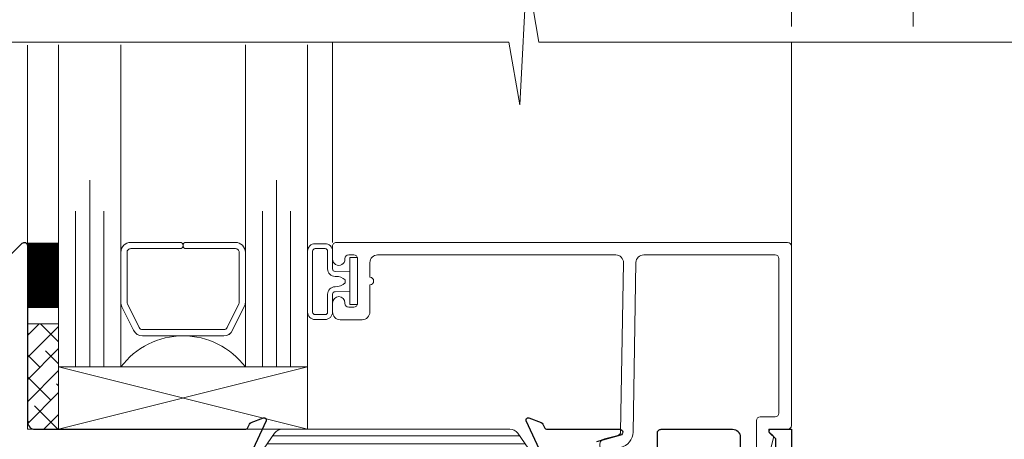
# Model space of a CAD drawing. Extents: x -49.3 to 22.9, y -82.1 to -7.4.
# Drawn here: x -5.7 to -1.7, y -61.5 to -59.8 of the extents above; entities that cross this region are included whole.
import ezdxf

# ---------------------------------------------------------------- set-up
doc = ezdxf.new("R2010")
doc.units = 0
doc.header["$LTSCALE"] = 0.01
doc.header["$MEASUREMENT"] = 0
doc.layers.get('0').update_dxf_attribs({"linetype": 'CONTINUOUS', "lineweight": 20})
doc.layers.get('DEFPOINTS').update_dxf_attribs({"linetype": 'CONTINUOUS'})
for name, color, linetype, lineweight in [('Brakeline', 124, 'CONTINUOUS', 15), ('Const Lines', 134, 'CONTINUOUS', 5), ('DIM', 4, 'CONTINUOUS', 9), ('Ext', 7, 'CONTINUOUS', 30), ('Ext-1', 7, 'CONTINUOUS', 20), ('Glass', 1, 'CONTINUOUS', 0), ('Sealant', 2, 'CONTINUOUS', 9), ('Setting Blocks', 80, 'CONTINUOUS', 5), ('SPACER', 151, 'CONTINUOUS', 0), ('TBAR', 5, 'CONTINUOUS', 15), ('WSTP', 1, 'CONTINUOUS', 5)]:
    doc.layers.add(name, color=color, linetype=linetype, lineweight=lineweight)
doc.styles.get("Standard").update_dxf_attribs({"font": 'arial.ttf'})
doc.dimstyles.new('AWMC', dxfattribs={"dimscale": 0, "dimtxt": 0.125, "dimasz": 0.125, "dimexe": 0.18, "dimexo": 0.0625, "dimgap": -0.07, "dimtad": 0, "dimdec": 3, "dimzin": 0, "dimdsep": 46, "dimlunit": 4, "dimtxsty": 'Standard', "dimblk": 'DOT', "dimcen": 0.045, "dimclrd": 256, "dimclre": 256, "dimclrt": 7, "dimadec": 0, "dimazin": 0, "dimtfac": 0.625, "dimtdec": 3, "dimtofl": 0, "dimtmove": 0, "dimatfit": 3, "dimfxl": 1, "dimfrac": 1, "dimtolj": 1, "dimtzin": 0, "dimlwd": 9, "dimlwe": 9, "dimarcsym": 0})

# ---------------------------------------------------------------- blocks, each defined once
blk = doc.blocks.new('Insulbar3')
at = {"layer": 'TBAR', "lineweight": 5}
h = blk.add_hatch(dxfattribs=at)
h.set_pattern_fill('LINE', color=252, scale=0.25, style=0)
h.set_pattern_definition([(0, (-6.340109387910408, -6.806996060358934), (0, 0.03125), [])])
edge = h.paths.add_edge_path()
edge.add_arc((-1.283341854339623, 0.0009749759448602902), 0.00786519873393975, 239.9999831868348, 270.0170704691913, ccw=False)
edge.add_line((-1.287274455705383, -0.005836484810542331), (-1.346698628390654, 0.02847210053600335))
edge.add_arc((-1.350635628390654, 0.02165304023785897), 0.007873979448139685, 59.99991365860898, 90.00000000000644)
edge.add_line((-1.350635628390655, 0.02952701968599847), (-1.366138762738653, 0.02952701968600024))
edge.add_arc((-1.366139203675955, 0.01771646063146726), 0.011810559062764, 89.99786091019962, 179.9998090140618)
edge.add_line((-1.377949762738653, 0.0177164999999988), (-1.377949940944998, -0.0177164999999988))
edge.add_arc((-1.36613876603886, -0.01771632509271903), 0.01181117490743332, 180.0008484718088, 269.9997016805626)
edge.add_line((-1.36613882753559, -0.02952749999999149), (-1.361406469185615, -0.02952759512111847))
edge.add_arc((-1.348422267030731, -0.05019691567055862), 0.02440922607487608, -122.13651154587927, 122.1365115458793, ccw=False)
edge.add_line((-1.361406469185615, -0.07086623621999877), (-1.366138814960999, -0.07086623621999877))
edge.add_arc((-1.366138814960999, -0.08267736220400135), 0.01181112598400258, 90, 179.9999618032076)
edge.add_line((-1.377949940944998, -0.08267735432999856), (-1.377949814960998, -0.1181103543299962))
edge.add_arc((-1.366138646980614, -0.118110312334732), 0.01181116798045872, 180.0002037183282, 269.9991851299486)
edge.add_line((-1.366138814960999, -0.1299214803139961), (-1.350635659586635, -0.1299214960619697))
edge.add_arc((-1.350635651588434, -0.1220476380901161), 0.007873857971857643, 269.9999417994172, 293.0996870383673)
edge.add_line((-1.347546484415558, -0.1292901987932797), (-1.287276781094917, -0.09455929358279569))
edge.add_arc((-1.283332786344773, -0.101403439799217), 0.007899204518235836, 90.04915524969698, 119.95304563856021, ccw=False)
edge.add_line((-1.283339563237001, -0.09350423818800024), (-1.271323083333001, -0.09350421456599989))
edge.add_arc((-1.271323315513773, 0.02460583364285096), 0.1181100482090791, 270.0001126320626, 324.9999831628966)
edge.add_line((-1.174573247980022, -0.04313933533742009), (-1.148944447493544, -0.006537588684796702))
edge.add_arc((-1.068319792208823, -0.06299146357254326), 0.0984244635729422, 89.99983744278182, 145.0000555572182, ccw=False)
edge.add_arc((-0.9756631379608711, 32658.19276537317), 32658.15733250461, 269.999837442781, 270.0001576129934)
edge.add_arc((-0.8858249409449979, 0.003936992126003069), 0.03149599999999701, -4.774847184307873e-12, 89.99998699999941, ccw=False)
edge.add_line((-0.8543289409450017, 0.003936992126000405), (-0.8543289409450017, -0.3346449842519981))
edge.add_arc((-0.8307069370080047, -0.3346450032747512), 0.02362200393700464, 179.9999538598219, 359.9999888444074)
edge.add_line((-0.8070849330710006, -0.3346450078739984), (-0.8070849409449998, 0.003936992126000405))
edge.add_arc((-0.775588941677464, 0.00393699285846516), 0.03149599926753589, 89.99998434359361, 180.0000013324594, ccw=False)
edge.add_line((-0.7755889330709982, 0.03543299212600104), (-0.3096303689270021, 0.03543299212600104))
edge.add_arc((-0.3096917337645806, -0.0632427970230065), 0.09867580822989333, 33.05727515151091, 89.96436870907422, ccw=False)
edge.add_arc((0.3050433511908679, 0.3479868449329935), 0.6409338652566291, 213.8920860397786, 219.3410187604427)
edge.add_arc((-0.1050528344431587, 0.0266589254015841), 0.1206160517525357, 224.7947178828276, 274.9666841804153)
edge.add_arc((-0.09424316058006887, -0.1000080030818511), 0.006514120480979951, 56.76911736801742, 93.23113163193688, ccw=False)
edge.add_line((-0.09067333029755176, -0.09455914288959555), (-0.0312501883936358, -0.1288671602350888))
edge.add_arc((-0.02731538753859031, -0.1220518952427003), 0.00786959304445553, 239.9999635741055, 270.0090953824567)
edge.add_line((-0.02731413828500084, -0.1299214881879998), (-0.0118109823706094, -0.1299213543297473))
edge.add_arc((-0.01181108435107259, -0.118110210923243), 0.01181114340694451, 270.0004947065607, 359.9993043347773)
edge.add_line((5.905500177760814e-08, -0.1181103543299962), (-5.908519717934269e-08, -0.08267650977098562))
edge.add_arc((-0.01181025392829138, -0.08267654914742906), 0.01181019484315985, 0.0001910302117168854, 90.00378396978962)
edge.add_line((-0.01181103390581928, -0.07086635433002542), (-0.01654243832444191, -0.07086625339938557))
edge.add_arc((-0.0295272781303515, -0.05019693575469297), 0.02440956281219176, 57.86221741504647, 302.1377825849553, ccw=False)
edge.add_line((-0.0165424383244428, -0.02952761811000038), (-0.01181105905500157, -0.0295274999999986))
edge.add_arc((-0.01181135390475152, -0.01771608703670591), 0.01181141296697287, 270.0014302815684, 359.9979967634823)
edge.add_line((5.905500177760814e-08, -0.0177164999999988), (-5.905500177760814e-08, 0.0177164999999988))
edge.add_arc((-0.01181061811769979, 0.01771646063146726), 0.01181055906276363, 0.000190985938194956, 90.00213908980038)
edge.add_line((-0.01181105905500157, 0.02952701968600024), (-0.0273141934029999, 0.02952701968599847))
edge.add_arc((-0.02731419340300079, 0.02165304023785897), 0.007873979448139501, 89.99999999999355, 120.000086341391)
edge.add_line((-0.03125119340300042, 0.02847210053600335), (-0.09067536608827176, -0.005836484810542331))
edge.add_arc((-0.09460796745403144, 0.0009749759448602902), 0.007865198733939592, 269.98292953080863, 300.0000168131652, ccw=False)
edge.add_line((-0.09461031077899928, -0.00689022243999915), (-0.09913604413028398, -0.006890230313954859))
edge.add_arc((-0.09913613572568192, 0.04822709658979196), 0.05511732690382293, 242.499729784392, 270.00009521560673, ccw=False)
edge.add_arc((-0.09913557600560807, 0.04822817178967309), 0.05511853906773311, 215.0001173547537, 242.4997297843938, ccw=False)
edge.add_line((-0.1442859752070023, 0.01661338409600077), (-0.2008425263528419, 0.09738451967775319))
edge.add_arc((-0.2330928947495288, 0.07480257135472446), 0.03937042864620547, 34.99999673555477, 89.99959926444805)
edge.add_line((-0.2330926193866558, 0.1141729999999672), (-0.6889749108968273, 0.114172999999985))
edge.add_line((-0.6889749108968273, 0.114172999999985), (-1.144857202406999, 0.1141729999999672))
edge.add_arc((-1.144856927044126, 0.07480257135472446), 0.03937042864620573, 90.00040073555196, 145.0000032644452)
edge.add_line((-1.177107295440813, 0.09738451967775319), (-1.233663846586652, 0.01661338409600077))
edge.add_arc((-1.278814245788046, 0.04822817178967309), 0.0551185390677332, 297.5002702156062, 324.9998826452463, ccw=False)
edge.add_arc((-1.278813686067973, 0.04822709658979196), 0.05511732690382281, 269.99990478439327, 297.50027021560805, ccw=False)
edge.add_line((-1.278813777663371, -0.006890230313954859), (-1.283341854339621, -0.006890222789079914))
at = {"layer": 'TBAR'}
for points in [[(-1.174573247980022, -0.04313933533742009, 3.158798152491753e-07), (-1.148944447493544, -0.006537588684796702, -0.2446994519185139)], [(-1.068319512963002, 0.03543300000000293, 1.397006093351596e-06), (-0.8858249337987818, 0.03543299212599926, -0.4142134959177473)], [(-0.1442859752070023, 0.01661338409600077), (-0.2008425263528419, 0.09738451967775319, 0.2446966050899953), (-0.2330926193866558, 0.1141729999999672), (-0.6889749108968273, 0.114172999999985), (-1.144857202406999, 0.1141729999999672, 0.2446966050899953), (-1.177107295440813, 0.09738451967775319), (-1.233663846586652, 0.01661338409600077, -0.1205688823756227)]]:
    blk.add_lwpolyline(points, format="xyb", dxfattribs=at)
blk = doc.blocks.new('_Dot')
at = {"color": 0, "linetype": 'ByBlock', "lineweight": -2}
blk.add_line((-0.5, 0), (-1, 0), dxfattribs=at)
at = {"color": 0, "linetype": 'ByBlock', "const_width": 0.5}
blk.add_lwpolyline([(-0.25, 0, 1), (0.25, 0, 1)], format="xyb", close=True, dxfattribs=at)
blk = doc.blocks.new('*D148')
at = {"layer": 'DEFPOINTS', "color": 0, "transparency": 16777216}
for p in [(-2.088442791372643, -58.88636196332348), (-7.091962952408991, -59.91372752401038), (-2.088442791372643, -59.91372752401038)]:
    blk.add_point(p, dxfattribs=at)
at = {"layer": 'DIM', "lineweight": 9, "transparency": 16777216}
for p, q in [((-7.091962952408991, -59.85122752401038), (-7.091962952408991, -58.70636196332348)), ((-2.088442791372643, -59.85122752401038), (-2.088442791372643, -58.70636196332348)), ((-4.448366241604323, -58.75279613794831), (-4.732039502177311, -58.75279613794831)), ((-4.732039502177311, -58.75279613794831), (-4.732039502177311, -59.01992778869865)), ((-4.448366241604323, -59.01992778869865), (-4.448366241604323, -58.75279613794831)), ((-6.966962952408991, -58.88636196332348), (-4.732039502177311, -58.88636196332348)), ((-2.213442791372643, -58.88636196332348), (-4.448366241604323, -58.88636196332348)), ((-4.732039502177311, -59.01992778869865), (-4.448366241604323, -59.01992778869865))]:
    blk.add_line(p, q, dxfattribs=at)
at = {"layer": 'DIM', "lineweight": 9, "transparency": 16777216, "xscale": 0.125, "yscale": 0.125, "zscale": 0.125, "rotation": 180}
blk.add_blockref('_Dot', (-7.091962952408991, -58.88636196332348), dxfattribs=at)
at = {"layer": 'DIM', "lineweight": 9, "transparency": 16777216, "xscale": 0.125, "yscale": 0.125, "zscale": 0.125}
blk.add_blockref('_Dot', (-2.088442791372643, -58.88636196332348), dxfattribs=at)
at = {"layer": 'DIM', "color": 7, "transparency": 16777216, "insert": (-4.590202871890817, -58.88636196332348), "char_height": 0.125, "attachment_point": 5}
blk.add_mtext('\\A1;5"', dxfattribs=at)
blk = doc.blocks.new('A$C1AC50AD7')
at = {"layer": 'Setting Blocks'}
for p, q in [((0, 0), (1, -0.2501481180919729)), ((0, -0.2501481180919729), (1, 0))]:
    blk.add_line(p, q, dxfattribs=at)
blk.add_lwpolyline([(0, -0.2501481180919729), (1, -0.2501481180919729), (1, 0), (0, 0)], close=True, dxfattribs=at)
blk = doc.blocks.new('*D152')
at = {"layer": 'DEFPOINTS', "color": 0, "transparency": 16777216}
for p in [(-2.576961720287947, -59.43257777774204), (-6.076962952736999, -59.91372490751303), (-2.576961720287947, -59.91372490751303)]:
    blk.add_point(p, dxfattribs=at)
at = {"layer": 'DIM', "lineweight": 9, "transparency": 16777216}
for p, q in [((-6.076962952736999, -59.85122490751303), (-6.076962952736999, -59.25257777774204)), ((-2.576961720287947, -59.85122490751303), (-2.576961720287947, -59.25257777774204)), ((-4.129274680191418, -59.28302457173931), (-4.524649992833528, -59.28302457173931)), ((-4.524649992833528, -59.28302457173931), (-4.524649992833528, -59.58213098374477)), ((-4.129274680191418, -59.58213098374477), (-4.129274680191418, -59.28302457173931)), ((-5.951962952736999, -59.43257777774204), (-4.524649992833528, -59.43257777774204)), ((-2.701961720287947, -59.43257777774204), (-4.129274680191418, -59.43257777774204)), ((-4.524649992833528, -59.58213098374477), (-4.129274680191418, -59.58213098374477))]:
    blk.add_line(p, q, dxfattribs=at)
at = {"layer": 'DIM', "lineweight": 9, "transparency": 16777216, "xscale": 0.125, "yscale": 0.125, "zscale": 0.125, "rotation": 180}
blk.add_blockref('_Dot', (-6.076962952736999, -59.43257777774204), dxfattribs=at)
at = {"layer": 'DIM', "lineweight": 9, "transparency": 16777216, "xscale": 0.125, "yscale": 0.125, "zscale": 0.125}
blk.add_blockref('_Dot', (-2.576961720287947, -59.43257777774204), dxfattribs=at)
at = {"layer": 'DIM', "color": 7, "transparency": 16777216, "insert": (-4.326962336512473, -59.43257777774204), "char_height": 0.125, "attachment_point": 5}
blk.add_mtext('\\A1;3{\\H0.625x;\\S1#2;}"', dxfattribs=at)

msp = doc.modelspace()

# ---------------------------------------------------------------- hatches: boundary and pattern name
at = {"layer": 'SPACER'}
h = msp.add_hatch(dxfattribs=at)
h.set_pattern_fill('ANSI38', color=256, scale=0.5, angle=-1.272221872585407e-14)
h.set_pattern_definition([(44.99999999999999, (-6.035914882148113, -63.78188599711305), (-0.04419417382415921, 0.04419417382415923), []), (135, (-6.035914882148113, -63.78188599711305), (-0.1325825214724776, 0.04419417382415926), [0.15625, -0.09375])])
h.paths.add_polyline_path([(-5.643962952737006, -61.46780866235315), (-5.518962952737006, -61.46780866235315), (-5.518962952737006, -61.04443997643639), (-5.643962952737006, -61.04443997643639)])

# ---------------------------------------------------------------- linework, layer by layer
at = {"layer": 'Brakeline'}
msp.add_lwpolyline([(-0.5129445142636797, -59.91372752401038), (-3.590282804024813, -59.91372752401038), (-3.590282804024813, -59.91372752401038), (-3.639382970347132, -59.62982499887961), (-3.666904106660301, -60.16602734827353), (-3.710835813933958, -59.91372752401037), (-7.283930780953028, -59.91372752401037), (-7.283930780953028, -59.91372752401037), (-7.283930780953028, -59.91372752401037), (-7.283930780953028, -59.91372752401037), (-7.283930780953028, -59.91372752401037), (-7.283930780953028, -59.91372752401037)], dxfattribs=at)
at = {"layer": 'Const Lines'}
for p, q in [((-5.643962952737006, -60.73028240236908), (-5.643962952737006, -59.9262012640263)), ((-4.41896596732191, -60.7178060458558), (-4.41896596732191, -59.91372490751301)), ((-2.576961720287947, -60.82141334804393), (-2.576961720287947, -59.9137275240104))]:
    msp.add_line(p, q, dxfattribs=at)
at = {"layer": 'Ext'}
for points in [[(-6.076962952736999, -61.13393562285584), (-5.664448234111241, -60.72142090423009, -0.6681786379195903), (-5.643962952737006, -60.72990618560433), (-5.643962952737006, -61.43680866235315, 0.4142135623730533), (-5.612962952737, -61.46780866235316), (-4.769982552588324, -61.46780866235316, 0.2914734195861226), (-4.759106859143891, -61.46088008149415), (-4.752538051312932, -61.44679322764117, -0.198912367379676), (-4.7457665995884, -61.44058833533263), (-4.695495417398043, -61.42229112137397, -0.6681786379198903), (-4.685508793955144, -61.43318960843418), (-4.747212490440681, -61.5655136125684, -0.7368873045501755)], [(-3.5797581718668, -61.56551099607097), (-3.641461868352351, -61.43318699193675, -0.6681786379199115), (-3.631475244909453, -61.42228850487653), (-3.581204062719095, -61.44058571883519, -0.1989123673795658), (-3.574432610994563, -61.44679061114374), (-3.567863803163604, -61.46087746499671, 0.2914734195862854), (-3.556988109719171, -61.46780604585578), (-3.265992449717444, -61.4678060458558, -0.8769764629914049), (-3.262886621176179, -61.49139715577125), (-3.359782081903575, -61.51736021622339, 0.414213562373095)], [(-3.114797949652655, -61.54180604585582), (-3.114797949652655, -61.48280604585577, -0.4142135623733812), (-3.099797949652654, -61.46780604585577), (-2.812961720287944, -61.4678060458558, -0.414213562373095), (-2.781961720287939, -61.4988060458558), (-2.781961720287953, -61.64580604585576, 0.414213562373011)], [(-2.639534622292501, -61.64580604585581), (-2.639534622292501, -61.50611975435478), (-2.664191476542001, -61.48146290010527, -0.6681786379192836), (-2.658534622292514, -61.46780604585578), (-2.57696172028794, -61.46780604585578), (-2.576961720287954, -61.67680604585578, -0.4142135623729941)]]:
    msp.add_lwpolyline(points, format="xyb", dxfattribs=at)
at = {"layer": 'Ext-1'}
for points in [[(-3.315408666173354, -61.55406221821693, -0.999999999999998), (-3.327504760953367, -61.50554743190311), (-3.273910628407563, -61.49218491387136, 0.3394542588633432), (-3.262541741414218, -61.47789226407377), (-3.25069769100287, -60.79934707045535, 0.4193348017583914), (-3.281692969552715, -60.76780604585581), (-4.237965967321891, -60.76780604585579, 0.4142135623731121), (-4.268965967321911, -60.7988060458558), (-4.268965967321908, -60.8578060458558, -1.000000000000004), (-4.268965967321908, -60.8878060458558), (-4.268965967321897, -60.99680604585579, -0.4142135623730783), (-4.299965967321903, -61.0278060458558), (-4.387965967321897, -61.02780604585578, -0.414213562373112), (-4.418965967321888, -60.99680604585579), (-4.418965967321888, -60.96030604585579, -1.000000000000004), (-4.368965967321898, -60.96030604585579), (-4.368965967321891, -60.96280604585579, 0.414213562373095), (-4.353965967321891, -60.9778060458558), (-4.333965967321895, -60.9778060458558, 0.414213562373095), (-4.318965967321894, -60.96280604585579), (-4.318965967321894, -60.78280604585581, 0.414213562373095), (-4.333965967321895, -60.76780604585579), (-4.353965967321891, -60.76780604585579, 0.414213562373095), (-4.368965967321891, -60.78280604585581), (-4.368965967321898, -60.78530604585579, -1.000000000000004), (-4.418965967321888, -60.7853060458558), (-4.418965967321903, -60.73280604585581, -0.4142135623731645), (-4.403965967321902, -60.71780604585581), (-2.591961720287948, -60.71780604585581, -0.414213562373095), (-2.576961720287947, -60.7328060458558), (-2.576961720287947, -61.45280604585578, -0.414213562373095), (-2.591961720287948, -61.46780604585578), (-2.666961720287951, -61.46780604585578), (-2.666961720287951, -61.47780604585579), (-2.650227706611652, -61.49454005953208, -0.2679491924311351), (-2.648157154250832, -61.5022674661424), (-2.667813574630721, -61.57562622569506, -0.876976462992751)], [(-2.716961720287941, -61.5691557495675), (-2.716961720287948, -61.43280604585578, -0.4142135623730602), (-2.701961720287947, -61.41780604585578), (-2.641961720287945, -61.41780604585577, 0.4142135623730605), (-2.626961720287945, -61.40280604585577), (-2.626961720287945, -60.78280604585581, 0.414213562373095), (-2.641961720287945, -60.76780604585579), (-3.169675908811797, -60.76780604585579, 0.4091108014277051), (-3.20067118736165, -60.79826502125624), (-3.212549356656403, -61.47876488439564, -0.3394542588633693), (-3.261814533627579, -61.54069970018516)]]:
    msp.add_lwpolyline(points, format="xyb", dxfattribs=at)
at = {"layer": 'Glass'}
for points in [[(-5.268963594227362, -59.92550026947121), (-5.268963594224292, -61.21766054425964), (-5.33744424207001, -61.21766054425964), (-5.33744424207001, -60.59266054425964), (-5.33744424207001, -61.21766054425964), (-5.393963594224292, -61.21766054425964), (-5.393963594224292, -60.46766054425964), (-5.393963594224292, -61.21766054425964), (-5.450482946378575, -61.21766054425964), (-5.450482946378575, -60.59266054425964), (-5.450482946378575, -61.21766054425964), (-5.518963594224292, -61.21766054425964), (-5.518963594227362, -59.92550026947121)], [(-4.768963594227362, -59.92550026947121), (-4.768963594224292, -61.21766054425964), (-4.700482946378575, -61.21766054425964), (-4.700482946378575, -60.59266054425964), (-4.700482946378575, -61.21766054425964), (-4.643963594224292, -61.21766054425964), (-4.643963594224292, -60.46766054425964), (-4.643963594224292, -61.21766054425964), (-4.587444242069953, -61.21766054425964), (-4.58744424207001, -60.59266054425964), (-4.58744424207001, -61.21766054425964), (-4.518963594224292, -61.21766054425964), (-4.518963594227362, -59.92550026947121)]]:
    msp.add_lwpolyline(points, dxfattribs=at)
msp.add_lwpolyline([(-5.268963594224292, -60.973312508573), (-5.268963594224292, -61.21766054425964, -0.4999938067112132), (-4.768963594224292, -61.21766054425964), (-4.768963594224292, -60.96094142301394, -0.06067699354170482), (-4.770018956940849, -60.96741474009858), (-4.81993939028175, -61.07043587495571, -0.289935524134721), (-4.855773628938696, -61.09266209258185), (-5.182153559509832, -61.09266209258183, -0.2849451844536771), (-5.217987798166835, -61.07043587495571), (-5.264797832881275, -60.97606080496695, -0.1047399622818854), (-5.268963594224292, -60.9597703805895)], format="xyb", close=True, dxfattribs=at)
at = {"layer": 'Sealant', "color": 143, "const_width": 0.125}
msp.add_lwpolyline([(-5.581232357598815, -60.98154375029381), (-5.581232357598815, -60.71833495674119)], dxfattribs=at)
at = {"layer": 'SPACER'}
msp.add_lwpolyline([(-5.031463599003903, -60.74266209258184), (-5.228963594224272, -60.74266209258184, 0.4142135623730948), (-5.243963594224258, -60.75766209258185), (-5.243963594224258, -60.95809805423929, 0.1156217549359572), (-5.242401433720634, -60.96476322262947), (-5.195497670702739, -61.05932726097205, 0.2849451844537474), (-5.182059831206377, -61.06766209258186), (-4.855867357242207, -61.06766209258186, 0.284945184453747), (-4.842429517745845, -61.05932726097205), (-4.795525754727894, -60.96476322262947, 0.1156217549359569), (-4.79396359422427, -60.95809805423929), (-4.79396359422427, -60.75766209258185, 0.4142135623730958), (-4.808963594224256, -60.74266209258184), (-5.006463599003926, -60.74266209258184, -0.9999999999999999), (-5.006463599003926, -60.71766209258183), (-4.808963594224256, -60.71766209258183, -0.414213562373095), (-4.768963594224292, -60.75766209258185), (-4.768963594224292, -60.95828702259308, -0.05758349915021103), (-4.770018956940849, -60.96741474009858), (-4.81993939028175, -61.07043587495571, -0.2849451844537468), (-4.855773628938696, -61.09266209258183), (-5.182153559509832, -61.09266209258183, -0.2849451844537467), (-5.217987798166835, -61.07043587495571), (-5.264797832881275, -60.97606080496695, -0.1156217549359579), (-5.268963594224292, -60.95828702259308), (-5.268963594224292, -60.75766209258185, -0.4142135623730948), (-5.228963594224272, -60.71766209258183), (-5.031463599003903, -60.71766209258183, -0.9999999999999999)], format="xyb", close=True, dxfattribs=at)
msp.add_lwpolyline([(-5.643962952737006, -61.46780866235315), (-5.518962952737006, -61.46780866235315), (-5.518962952737006, -61.04443997643639), (-5.643962952737006, -61.04443997643639)], close=True, dxfattribs=at)
at = {"layer": 'WSTP'}
msp.add_lwpolyline([(-4.348965967321867, -60.91484705750131), (-4.408965958585291, -60.9158518289081, 0.414213818261604), (-4.41896596732186, -60.92585182890809), (-4.41896596732186, -60.99728792464171, -0.414213562373095), (-4.448965967321861, -61.02728792464171), (-4.488962952737499, -61.02728792464167, -0.4142135623731117), (-4.518962952737471, -60.99728792464167), (-4.518962952737443, -60.75286143292021, -0.414214159861634), (-4.488962952737499, -60.72286137172161), (-4.448965967321861, -60.72286137172165, -0.414213562373095), (-4.41896596732186, -60.75286137172165), (-4.41896596732186, -60.82429746745527, 0.4142138182616082), (-4.408965958585291, -60.83429746745526), (-4.348965967321867, -60.83329269604847)], format="xyb", close=True, dxfattribs=at)
msp.add_lwpolyline([(-4.498962952737489, -60.99728792464167), (-4.498962952737489, -60.75286137172161, -0.4142135623726796), (-4.488962952737499, -60.74286137172162), (-4.448965967321861, -60.74286137172165, -0.4142135623725239), (-4.438965967321842, -60.75286137172165), (-4.43896596732187, -60.82429746745527, 0.4142135623734669), (-4.408965967321869, -60.85429746745525), (-4.405007010081867, -60.85415633310782, -0.2028214527240761), (-4.367965967321872, -60.86829269604844), (-4.367965967321872, -60.87984705750132, -0.1996404970960303), (-4.408965967321869, -60.89585182890809, 0.4142135623730603), (-4.43896596732187, -60.92585182890812), (-4.438965967321842, -60.99728792464171, -0.4142135623736404), (-4.448965967321833, -61.00728792464169), (-4.488962952737499, -61.00728792464166, -0.4142135623732476), (-4.498962952737489, -60.99728792464167, -1)], format="xyb", dxfattribs=at)
msp.add_lwpolyline([(-4.318965967321894, -60.77820643450522), (-4.348965967321924, -60.77820643450519), (-4.348965967321924, -60.96740565720634), (-4.318965967321894, -60.96740565720634)], close=True, dxfattribs=at)

# ---------------------------------------------------------------- block references
at = {"layer": 'Setting Blocks'}
msp.add_blockref('A$C1AC50AD7', (-5.518963594224321, -61.21766054426118), dxfattribs=at)
at = {"layer": 'TBAR', "extrusion": (0, 0, -1), "xscale": -1, "zscale": -1}
msp.add_blockref('Insulbar3', (3.474507762033213, -61.58115583862256), dxfattribs=at)
for p, rotation in [((4.852457649718737, -62.06975802942235), 180), ((4.543035261664393, -72.43890565573179), 90)]:
    msp.add_blockref('Insulbar3', p, dxfattribs=dict(at, rotation=rotation))
at = {"layer": 'TBAR'}
msp.add_blockref('Insulbar3', (-3.637990188568352, -62.95714908784385), dxfattribs=at)
for p, rotation in [((-5.01594007625387, -63.44575127864364), 180), ((-3.174325054150017, -72.60238821404653), 270)]:
    msp.add_blockref('Insulbar3', p, dxfattribs=dict(at, rotation=rotation))

# ---------------------------------------------------------------- dimensions: what is measured, and where the dimension line sits
at = {"layer": 'DIM'}
for base, p1, p2, picture, middle in [((-2.088442791372643, -58.88636196332348), (-7.091962952408991, -59.91372752401038), (-2.088442791372643, -59.91372752401038), '*D148', (-4.590202871890817, -58.88636196332348)), ((-2.576961720287947, -59.43257777774204), (-6.076962952736999, -59.91372490751303), (-2.576961720287947, -59.91372490751303), '*D152', (-4.326962336512473, -59.43257777774204))]:
    dim = msp.add_linear_dim(base=base, p1=p1, p2=p2, dimstyle='AWMC', override={"dimscale": 1}, dxfattribs=at)
    dim.commit()
    dim.dimension.update_dxf_attribs({"geometry": picture, "text_midpoint": middle})

doc.saveas('drawing.dxf')
